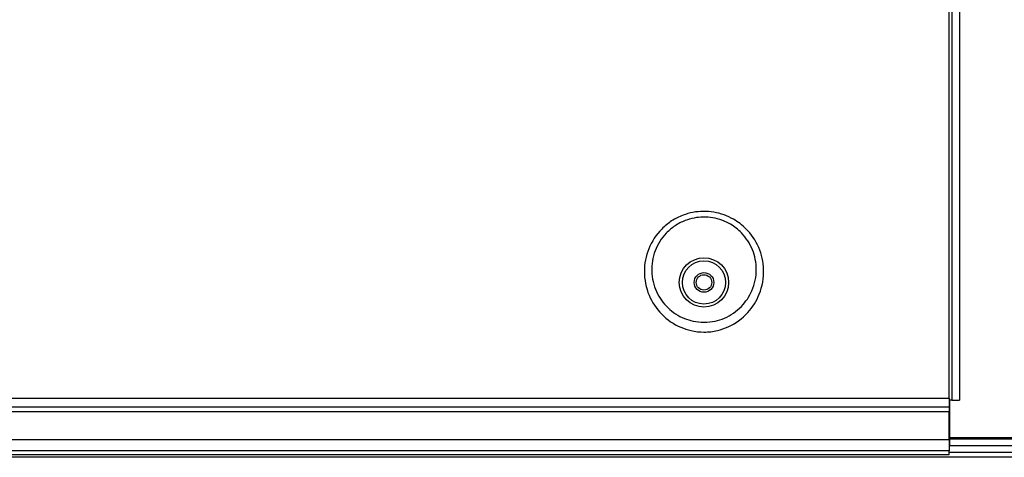
# Model space of a CAD drawing. Extents: x 6 to 291, y 7 to 204.
# Drawn here: x 122 to 153, y 45 to 59 of the extents above; entities that cross this region are included whole.
import ezdxf

# ---------------------------------------------------------------- set-up
doc = ezdxf.new("R2010")
doc.units = 0
doc.linetypes.add('HIDDENNEW0', pattern=[4.5, 1.5, -1.5, 1.5])
for name, color, linetype in [('226', 7, 'CONTINUOUS'), ('MUOTOVIIVAT', 40, 'HIDDENNEW0'), ('TANGVIIVATNONDEF', 40, 'HIDDENNEW0')]:
    doc.layers.add(name, color=color, linetype=linetype)

msp = doc.modelspace()

# ---------------------------------------------------------------- linework, layer by layer
at = {"layer": '226', "color": 4, "linetype": 'CONTINUOUS'}
for p, q in [((151.6867, 86.677824), (151.6867, 46.852821)), ((160.15954, 45.015438), (117.66828, 45.01545))]:
    msp.add_line(p, q, dxfattribs=at)
at = {"layer": '226', "color": 163, "linetype": 'CONTINUOUS'}
for p, q in [((151.60151, 46.477821), (43.301515, 46.477821)), ((43.301515, 45.590732), (151.60151, 45.590732)), ((151.60151, 45.221432), (43.301515, 45.221432))]:
    msp.add_line(p, q, dxfattribs=at)
at = {"layer": 'MUOTOVIIVAT', "color": 4, "linetype": 'CONTINUOUS'}
for p, q in [((151.92943, 86.677824), (151.92943, 46.852821)), ((151.68671, 46.852818), (151.60151, 46.852821)), ((151.68671, 46.852818), (151.92944, 46.852818)), ((151.60151, 45.615444), (151.60152, 45.61545)), ((151.60152, 45.65295), (154.02301, 45.65295)), ((151.60954, 45.61545), (154.90954, 45.61545)), ((154.90954, 45.39045), (151.60954, 45.39045)), ((157.90954, 45.16545), (151.60151, 45.165463))]:
    msp.add_line(p, q, dxfattribs=at)
at = {"layer": 'MUOTOVIIVAT', "color": 163, "linetype": 'CONTINUOUS'}
for p, q in [((151.60152, 46.919712), (151.60152, 86.6103)), ((151.60152, 46.919712), (151.60152, 46.627819)), ((151.60954, 46.852818), (151.60954, 45.660269)), ((151.60152, 46.627819), (43.301518, 46.627819)), ((151.60152, 46.627818), (151.60152, 46.477818)), ((151.60152, 45.590734), (151.60152, 46.477818)), ((151.60152, 45.660269), (151.60954, 45.660269)), ((151.60954, 45.615269), (151.60152, 45.615269)), ((151.60152, 45.590734), (151.60152, 45.221431)), ((151.60954, 45.615269), (151.60954, 45.390269)), ((151.60954, 45.390269), (151.60152, 45.390269)), ((151.60152, 45.097817), (151.60152, 45.221431)), ((151.60151, 45.09781), (43.301515, 45.09781))]:
    msp.add_line(p, q, dxfattribs=at)
msp.add_lwpolyline([(151.60953, 45.390281), (151.60926, 45.39028, -0.00033131), (151.609, 45.39028, -0.000330819), (151.60873, 45.39028, -0.000330669), (151.60846, 45.390281, -0.00033093), (151.6082, 45.390281, -0.000331029), (151.60793, 45.390283, -0.000331101), (151.60767, 45.390284, -0.000331129), (151.6074, 45.390286, -0.000331231), (151.60714, 45.390288, -0.000331296), (151.60687, 45.390291, -0.000331446), (151.6066, 45.390294, -0.00033142), (151.60634, 45.390297, -0.000331351), (151.60607, 45.390301, -0.000331629), (151.6058, 45.390305, -0.000332326), (151.60554, 45.390309, -0.00033153), (151.60527, 45.390314, -0.000329589), (151.605, 45.390319, -0.000332505), (151.60473, 45.390324, -0.000339385), (151.60447, 45.39033, -0.000329712), (151.6042, 45.390336, -0.000307837), (151.60393, 45.390343, -0.000339987), (151.60366, 45.39035, -0.000405626), (151.60339, 45.390357, -0.000307575), (151.60313, 45.390364, -0.000104897), (151.60289, 45.390371, -0.000434573), (151.60259, 45.390381, -0.000748008), (151.60213, 45.390397, -0.000365217), (151.60152, 45.390418, -0.000193298)], format="xyb", dxfattribs=at)
msp.add_circle((143.72652, 50.640319), 0.315, dxfattribs=at)
at = {"layer": 'MUOTOVIIVAT', "color": 150, "linetype": 'CONTINUOUS'}
msp.add_circle((143.72652, 50.640319), 0.2475, dxfattribs=at)
at = {"layer": 'TANGVIIVATNONDEF', "color": 163, "linetype": 'CONTINUOUS'}
msp.add_line((43.301515, 46.919722), (151.60151, 46.919722), dxfattribs=at)
for radius in [0.791823, 0.695404]:
    msp.add_circle((143.72652, 50.640319), radius, dxfattribs=at)
at = {"layer": 'TANGVIIVATNONDEF', "color": 163, "linetype": 'CONTINUOUS', "extrusion": (2, 2, 2)}
for points in [[(143.72651, 49.043406), (143.58764, 49.04342), (143.44869, 49.058906), (143.2007, 49.114748), (143.09046, 49.150479), (142.75315, 49.294888), (142.54247, 49.440247), (142.19568, 49.795525), (142.05811, 50.004328), (141.8636, 50.469622), (141.81156, 50.728556), (141.81109, 51.238328), (141.85935, 51.489279), (142.0488, 51.958204), (142.19121, 52.175655), (142.46666, 52.454261), (142.57304, 52.541109), (142.80204, 52.690256), (142.92474, 52.752594), (143.25941, 52.87939), (143.48026, 52.921408), (143.92886, 52.927314), (144.15692, 52.888982), (144.47751, 52.77357), (144.58095, 52.725488), (144.82295, 52.58557), (144.95576, 52.483568), (145.24692, 52.193045), (145.38672, 51.986135), (145.57921, 51.537995), (145.63259, 51.296961), (145.64957, 50.785438), (145.60246, 50.514539), (145.41661, 50.045813), (145.29042, 49.842841), (144.95571, 49.475135), (144.73936, 49.317208), (144.38972, 49.160098), (144.2751, 49.121181), (144.0167, 49.060322), (143.87158, 49.04342), (143.72651, 49.043406)], [(143.72651, 49.358114), (143.60961, 49.358121), (143.49265, 49.370498), (143.28306, 49.415368), (143.18957, 49.444131), (142.9019, 49.561083), (142.71953, 49.679695), (142.41344, 49.97526), (142.28867, 50.151289), (142.10671, 50.549824), (142.05373, 50.774736), (142.0404, 51.222717), (142.07711, 51.445651), (142.23589, 51.865118), (142.35907, 52.061176), (142.60132, 52.313288), (142.69544, 52.392078), (142.89892, 52.527573), (143.00836, 52.584311), (143.30753, 52.699799), (143.50561, 52.738157), (143.90803, 52.743546), (144.11263, 52.708547), (144.3993, 52.603412), (144.49164, 52.559638), (144.70707, 52.43243), (144.82475, 52.339824), (145.08091, 52.07689), (145.20204, 51.890277), (145.36416, 51.489084), (145.40578, 51.274695), (145.40797, 50.824336), (145.35895, 50.588605), (145.18432, 50.186589), (145.06943, 50.015073), (144.77282, 49.708338), (144.58504, 49.579249), (144.28652, 49.451888), (144.18925, 49.420544), (143.97079, 49.371628), (143.84862, 49.358121), (143.72651, 49.358114)]]:
    msp.add_open_spline(points, degree=3, knots=[2, 2, 2, 2, 3.2402567, 3.2402567, 4.2718159, 4.2718159, 6.5247766, 6.5247766, 8.7380419, 8.7380419, 11.078293, 11.078293, 13.342451, 13.342451, 15.633526, 15.633526, 16.85677, 16.85677, 18.080127, 18.080127, 20.055982, 20.055982, 22.086545, 22.086545, 23.101588, 23.101588, 24.588033, 24.588033, 26.790791, 26.790791, 28.980033, 28.980033, 31.412886, 31.412886, 33.533241, 33.533241, 35.887901, 35.887901, 36.965143, 36.965143, 38.260547, 38.260547, 38.260547, 38.260547], dxfattribs=at)

doc.saveas('drawing.dxf')
